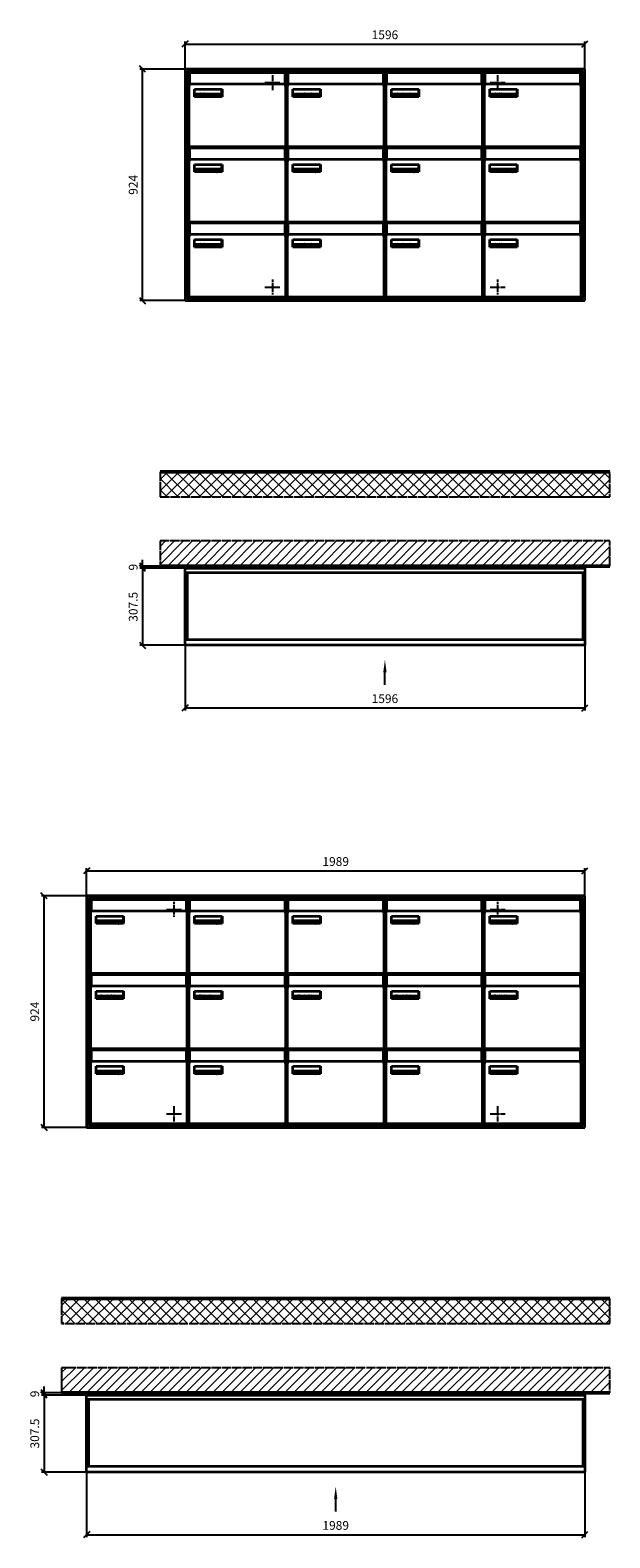
# Model space of a CAD drawing. Units: millimetres. Extents: x -12486 to 17124, y -12693 to 16292.
# Drawn here: x -998 to 1317, y -4084 to 1934 of the extents above; entities that cross this region are included whole.
import ezdxf

# ---------------------------------------------------------------- set-up
doc = ezdxf.new("R2010")
doc.units = ezdxf.units.MM
doc.linetypes.add('AM_DIN_F_W050', pattern=[6.25, 4.75, -1.5])
doc.linetypes.add('AM_DIN_G_W050', pattern=[13.75, 9.75, -1.5, 1, -1.5])
for name, color, linetype, lineweight in [('Aluminium-AM_0', 40, 'Continuous', 35), ('Aluminium-AM_3', 56, 'AM_DIN_F_W050', 25), ('Aluminium-AM_7', 56, 'AM_DIN_G_W050', 25), ('AM_5', 3, 'Continuous', 25), ('Bem_10', 254, 'Continuous', 25), ('Kunststoff-AM_0', 204, 'Continuous', 35), ('Mauerwerk-AM_1', 127, 'Continuous', 50), ('Mauerwerk-AM_7', 147, 'AM_DIN_G_W050', 25), ('Mauerwerk-AM_8', 251, 'Continuous', 18), ('Sichtbare Kanten(DIN)', 7, 'Continuous', 50)]:
    doc.layers.add(name, color=color, linetype=linetype, lineweight=lineweight)
doc.styles.get("Standard").update_dxf_attribs({"font": 'ISOCP.SHX'})
doc.dimstyles.new('AM_DIN$0', dxfattribs={"dimscale": 0, "dimtxt": 3.5, "dimasz": 3, "dimexe": 2, "dimexo": 0, "dimgap": 1.5, "dimtad": 1, "dimdsep": 46, "dimtxsty": 'Standard', "dimblk": 'OBLIQUE', "dimcen": 0, "dimdle": 2, "dimclrd": 256, "dimclre": 256, "dimclrt": 10, "dimazin": 2, "dimtp": 0.1, "dimtm": 0.1, "dimtfac": 0.71, "dimtix": 1, "dimtmove": 1, "dimatfit": 3, "dimfxl": 1, "dimlwd": -1, "dimlwe": -1, "dimarcsym": 0})

# ---------------------------------------------------------------- blocks, each defined once
blk = doc.blocks.new('_Oblique')
at = {"color": 10, "linetype": 'ByBlock', "lineweight": -2}
blk.add_lwpolyline([(-0.5, -0.5), (0.5, 0.5)], dxfattribs=at)
blk = doc.blocks.new('*D352')
at = {"layer": 'Bem_10', "transparency": 16777216}
for p, q in [((-772.4, -1521.5), (-952.4, -1521.5)), ((-942.4, -2445.5), (-942.4, -1521.5)), ((-772.4, -2445.5), (-952.4, -2445.5))]:
    blk.add_line(p, q, dxfattribs=at)
at = {"layer": 'Defpoints', "color": 0, "transparency": 16777216}
for p in [(-942.4, -1521.5), (-772.4, -1521.5), (-772.4, -2445.5)]:
    blk.add_point(p, dxfattribs=at)
at = {"layer": 'Bem_10', "transparency": 16777216, "xscale": 25, "yscale": 25, "zscale": 25}
for p, rotation in [((-942.4, -1521.5), 90), ((-942.4, -2445.5), 270)]:
    blk.add_blockref('_Oblique', p, dxfattribs=dict(at, rotation=rotation))
at = {"layer": 'Bem_10', "color": 1, "transparency": 16777216, "insert": (-974.9, -1983.5), "char_height": 35, "attachment_point": 5, "rotation": 90}
blk.add_mtext('924', dxfattribs=at)
blk = doc.blocks.new('front2')
blk.add_line((0, -157.4), (0, -107.4))
at = {"linetype": 'Continuous'}
blk.add_trace([(6.6, -107.4), (-6.6, -107.4), (0, -57.4)], dxfattribs=at)
blk = doc.blocks.new('*D44')
at = {"layer": 'Bem_10', "transparency": 16777216}
for p, q in [((-1596, 0), (-1596, -260)), ((0, 0), (0, -260)), ((-1596, -250), (0, -250))]:
    blk.add_line(p, q, dxfattribs=at)
at = {"layer": 'Defpoints', "color": 0, "transparency": 16777216}
for p in [(-1596, 0), (0, 0), (0, -250)]:
    blk.add_point(p, dxfattribs=at)
at = {"layer": 'Bem_10', "transparency": 16777216, "xscale": 25, "yscale": 25, "zscale": 25, "rotation": 180}
blk.add_blockref('_Oblique', (-1596, -250), dxfattribs=at)
at = {"layer": 'Bem_10', "transparency": 16777216, "xscale": 25, "yscale": 25, "zscale": 25}
blk.add_blockref('_Oblique', (0, -250), dxfattribs=at)
at = {"layer": 'Bem_10', "color": 1, "transparency": 16777216, "insert": (-798, -217.5), "char_height": 35, "attachment_point": 5}
blk.add_mtext('1596', dxfattribs=at)
blk = doc.blocks.new('*D45')
at = {"layer": 'Bem_10', "transparency": 16777216}
for p, q in [((-1596, 307.5), (-1776, 307.5)), ((-1766, 307.5), (-1766, 0)), ((-1596, 0), (-1776, 0))]:
    blk.add_line(p, q, dxfattribs=at)
at = {"layer": 'Defpoints', "color": 0, "transparency": 16777216}
for p in [(-1596, 307.5), (-1766, 0), (-1596, 0)]:
    blk.add_point(p, dxfattribs=at)
at = {"layer": 'Bem_10', "transparency": 16777216, "xscale": 25, "yscale": 25, "zscale": 25}
for p, rotation in [((-1766, 307.5), 90), ((-1766, 0), 270)]:
    blk.add_blockref('_Oblique', p, dxfattribs=dict(at, rotation=rotation))
at = {"layer": 'Bem_10', "color": 1, "transparency": 16777216, "insert": (-1798.5, 153.75), "char_height": 35, "attachment_point": 5, "rotation": 90}
blk.add_mtext('307.5', dxfattribs=at)
blk = doc.blocks.new('*D46')
at = {"layer": 'Bem_10', "transparency": 16777216}
for p, q in [((-1549, 316.5), (-1776, 316.5)), ((-1596, 307.5), (-1776, 307.5)), ((-1766, 316.5), (-1766, 341.5)), ((-1766, 316.5), (-1766, 307.5)), ((-1766, 307.5), (-1766, 282.5))]:
    blk.add_line(p, q, dxfattribs=at)
at = {"layer": 'Defpoints', "color": 0, "transparency": 16777216}
for p in [(-1766, 307.5), (-1596, 307.5), (-1549, 316.5)]:
    blk.add_point(p, dxfattribs=at)
at = {"layer": 'Bem_10', "transparency": 16777216, "xscale": 25, "yscale": 25, "zscale": 25}
for p, rotation in [((-1766, 316.5), 270), ((-1766, 307.5), 90)]:
    blk.add_blockref('_Oblique', p, dxfattribs=dict(at, rotation=rotation))
at = {"layer": 'Bem_10', "color": 1, "transparency": 16777216, "insert": (-1798.5, 312), "char_height": 35, "attachment_point": 5, "rotation": 90}
blk.add_mtext('9', dxfattribs=at)
blk = doc.blocks.new('*D47')
at = {"layer": 'Bem_10', "transparency": 16777216}
for p, q in [((-1989, 0), (-1989, -260)), ((0, 0), (0, -260)), ((-1989, -250), (0, -250))]:
    blk.add_line(p, q, dxfattribs=at)
at = {"layer": 'Defpoints', "color": 0, "transparency": 16777216}
for p in [(-1989, 0), (0, 0), (0, -250)]:
    blk.add_point(p, dxfattribs=at)
at = {"layer": 'Bem_10', "transparency": 16777216, "xscale": 25, "yscale": 25, "zscale": 25, "rotation": 180}
blk.add_blockref('_Oblique', (-1989, -250), dxfattribs=at)
at = {"layer": 'Bem_10', "transparency": 16777216, "xscale": 25, "yscale": 25, "zscale": 25}
blk.add_blockref('_Oblique', (0, -250), dxfattribs=at)
at = {"layer": 'Bem_10', "color": 1, "transparency": 16777216, "insert": (-994.5, -217.5), "char_height": 35, "attachment_point": 5}
blk.add_mtext('1989', dxfattribs=at)
blk = doc.blocks.new('*D48')
at = {"layer": 'Bem_10', "transparency": 16777216}
for p, q in [((-1989, 307.5), (-2169, 307.5)), ((-2159, 307.5), (-2159, 0)), ((-1989, 0), (-2169, 0))]:
    blk.add_line(p, q, dxfattribs=at)
at = {"layer": 'Defpoints', "color": 0, "transparency": 16777216}
for p in [(-1989, 307.5), (-2159, 0), (-1989, 0)]:
    blk.add_point(p, dxfattribs=at)
at = {"layer": 'Bem_10', "transparency": 16777216, "xscale": 25, "yscale": 25, "zscale": 25}
for p, rotation in [((-2159, 307.5), 90), ((-2159, 0), 270)]:
    blk.add_blockref('_Oblique', p, dxfattribs=dict(at, rotation=rotation))
at = {"layer": 'Bem_10', "color": 1, "transparency": 16777216, "insert": (-2191.5, 153.75), "char_height": 35, "attachment_point": 5, "rotation": 90}
blk.add_mtext('307.5', dxfattribs=at)
blk = doc.blocks.new('*D49')
at = {"layer": 'Bem_10', "transparency": 16777216}
for p, q in [((-1942, 316.5), (-2169, 316.5)), ((-1989, 307.5), (-2169, 307.5)), ((-2159, 316.5), (-2159, 341.5)), ((-2159, 316.5), (-2159, 307.5)), ((-2159, 307.5), (-2159, 282.5))]:
    blk.add_line(p, q, dxfattribs=at)
at = {"layer": 'Defpoints', "color": 0, "transparency": 16777216}
for p in [(-2159, 307.5), (-1989, 307.5), (-1942, 316.5)]:
    blk.add_point(p, dxfattribs=at)
at = {"layer": 'Bem_10', "transparency": 16777216, "xscale": 25, "yscale": 25, "zscale": 25}
for p, rotation in [((-2159, 316.5), 270), ((-2159, 307.5), 90)]:
    blk.add_blockref('_Oblique', p, dxfattribs=dict(at, rotation=rotation))
at = {"layer": 'Bem_10', "color": 1, "transparency": 16777216, "insert": (-2191.5, 312), "char_height": 35, "attachment_point": 5, "rotation": 90}
blk.add_mtext('9', dxfattribs=at)
blk = doc.blocks.new('*D304')
at = {"layer": 'Bem_10', "transparency": 16777216}
for p, q in [((22910.4, 3248), (22910.4, 3358)), ((22910.4, 3348), (24506.4, 3348)), ((24506.4, 3248), (24506.4, 3358))]:
    blk.add_line(p, q, dxfattribs=at)
at = {"layer": 'Defpoints', "color": 0, "transparency": 16777216}
for p in [(24506.4, 3348), (22910.4, 3248), (24506.4, 3248)]:
    blk.add_point(p, dxfattribs=at)
at = {"layer": 'Bem_10', "transparency": 16777216, "xscale": 25, "yscale": 25, "zscale": 25, "rotation": 180}
blk.add_blockref('_Oblique', (22910.4, 3348), dxfattribs=at)
at = {"layer": 'Bem_10', "transparency": 16777216, "xscale": 25, "yscale": 25, "zscale": 25}
blk.add_blockref('_Oblique', (24506.4, 3348), dxfattribs=at)
at = {"layer": 'Bem_10', "color": 1, "transparency": 16777216, "insert": (23708.4, 3380.5), "char_height": 35, "attachment_point": 5}
blk.add_mtext('1596', dxfattribs=at)
blk = doc.blocks.new('*D305')
at = {"layer": 'Bem_10', "transparency": 16777216}
for p, q in [((22910.4, 3248), (22730.4, 3248)), ((22740.4, 2324), (22740.4, 3248)), ((22910.4, 2324), (22730.4, 2324))]:
    blk.add_line(p, q, dxfattribs=at)
at = {"layer": 'Defpoints', "color": 0, "transparency": 16777216}
for p in [(22740.4, 3248), (22910.4, 3248), (22910.4, 2324)]:
    blk.add_point(p, dxfattribs=at)
at = {"layer": 'Bem_10', "transparency": 16777216, "xscale": 25, "yscale": 25, "zscale": 25}
for p, rotation in [((22740.4, 3248), 90), ((22740.4, 2324), 270)]:
    blk.add_blockref('_Oblique', p, dxfattribs=dict(at, rotation=rotation))
at = {"layer": 'Bem_10', "color": 1, "transparency": 16777216, "insert": (22707.9, 2786), "char_height": 35, "attachment_point": 5, "rotation": 90}
blk.add_mtext('924', dxfattribs=at)
blk = doc.blocks.new('Befestigung')
at = {"layer": 'Aluminium-AM_7'}
for p, q in [((-30, 0), (30, 0)), ((0, 30), (0, -30))]:
    blk.add_line(p, q, dxfattribs=at)
blk = doc.blocks.new('M40e')
at = {"layer": 'Aluminium-AM_0'}
for p, q in [((4.6, 2.6), (4.6, 251.6)), ((5.6, 252.6), (13.9, 252.6)), ((387.2, 296.7), (5.8, 296.7)), ((5.8, 296.7), (5.8, 252.6)), ((13.9, 252.6), (379.3, 252.6)), ((379.3, 252.6), (387.6, 252.6)), ((387.2, 252.6), (387.2, 296.7)), ((388.6, 251.6), (388.6, 2.6)), ((25.6, 201.6), (25.6, 231.6)), ((25.6, 231.6), (135.6, 231.6)), ((135.6, 201.6), (25.6, 201.6)), ((25.9, 213.4), (25.9, 231.6)), ((25.9, 213.4), (135.4, 213.4)), ((25.9, 213.4), (25.9, 201.6)), ((135.4, 213.4), (135.4, 231.6)), ((135.4, 213.4), (135.4, 201.6)), ((135.6, 231.6), (135.6, 201.6)), ((387.6, 1.6), (5.6, 1.6))]:
    blk.add_line(p, q, dxfattribs=at)
for centre, start, end in [((5.6, 251.6), 90, 180), ((387.6, 251.6), 0, 90), ((5.6, 2.6), 180, 270), ((387.6, 2.6), 270, 0)]:
    blk.add_arc(centre, 1, start, end, dxfattribs=at)
at = {"layer": 'Kunststoff-AM_0'}
for p, q in [((4, 300), (4, 243.4)), ((4, 297.9), (389, 297.9)), ((389, 243.4), (389, 300))]:
    blk.add_line(p, q, dxfattribs=at)
for points in [[(0, 0), (0, 300), (393, 300), (393, 0), (0, 0)], [(4.6, 243.4), (0, 243.4)], [(4, 286.1), (5.8, 286.1)], [(387.2, 286.1), (389, 286.1)], [(393, 243.4), (388.6, 243.4)]]:
    blk.add_lwpolyline(points, dxfattribs=at)
at = {"layer": 'Sichtbare Kanten(DIN)'}
for p, q in [((44.1, 211.2), (45.7, 211.2)), ((44.1, 205.2), (44.1, 211.2)), ((45.9, 205.2), (44.1, 205.2)), ((45.7, 210.6), (44.9, 210.6)), ((44.9, 210.6), (44.9, 208.8)), ((44.9, 208.8), (45.8, 208.8)), ((45.8, 208.1), (44.9, 208.1)), ((44.9, 208.1), (44.9, 205.9)), ((44.9, 205.9), (45.6, 205.9)), ((47.1, 208.6), (47.1, 208.6)), ((48.9, 211.3), (49.8, 211.3)), ((48.9, 210.5), (48.9, 211.3)), ((49.8, 210.5), (48.9, 210.5)), ((49, 209.7), (49.7, 209.7)), ((49, 205.2), (49, 209.7)), ((49.7, 205.2), (49, 205.2)), ((49.7, 209.7), (49.7, 205.2)), ((49.8, 211.3), (49.8, 210.5)), ((50.4, 209.1), (50.4, 209.7)), ((50.4, 209.7), (50.9, 209.7)), ((50.9, 209.1), (50.4, 209.1)), ((50.9, 209.7), (50.9, 211)), ((50.9, 211), (51.6, 211)), ((50.9, 206.6), (50.9, 209.1)), ((51.6, 211), (51.6, 209.7)), ((51.6, 209.7), (53, 209.7)), ((51.6, 209.1), (51.6, 207)), ((53, 209.1), (51.6, 209.1)), ((53, 209.7), (53, 209.1)), ((53, 206), (53, 205.3)), ((53, 206), (53, 206)), ((53.1, 209.7), (53.6, 209.7)), ((53.1, 209.1), (53.1, 209.7)), ((53.6, 209.1), (53.1, 209.1)), ((53.6, 211), (54.4, 211)), ((53.6, 209.7), (53.6, 211)), ((53.6, 206.6), (53.6, 209.1)), ((54.4, 211), (54.4, 209.7)), ((54.4, 209.7), (55.8, 209.7)), ((55.8, 209.1), (54.4, 209.1)), ((54.4, 209.1), (54.4, 207)), ((55.8, 209.7), (55.8, 209.1)), ((55.8, 206), (55.8, 206)), ((55.8, 206), (55.8, 205.3)), ((56.8, 208), (59.2, 208)), ((59.9, 207.4), (56.8, 207.4)), ((59.8, 206.3), (59.9, 206.3)), ((59.9, 207.8), (59.9, 207.4)), ((59.9, 206.3), (59.9, 205.5)), ((63.3, 205.2), (63.3, 211.5)), ((63.3, 211.5), (64, 211.5)), ((64, 205.2), (63.3, 205.2)), ((64, 211.5), (64, 207.8)), ((64, 207.8), (65.8, 209.7)), ((64.3, 207.4), (64, 207.1)), ((64, 207.1), (64, 205.2)), ((66, 205.2), (64.3, 207.4)), ((66.8, 209.7), (64.9, 207.9)), ((64.9, 207.9), (67, 205.2)), ((65.8, 209.7), (66.8, 209.7)), ((67, 205.2), (66, 205.2)), ((67.8, 208), (70.2, 208)), ((71, 207.4), (67.8, 207.4)), ((70.8, 206.3), (70.9, 206.3)), ((70.9, 206.3), (70.9, 205.5)), ((71, 207.8), (71, 207.4)), ((71.7, 210.5), (71.7, 211.3)), ((71.7, 211.3), (72.6, 211.3)), ((72.6, 210.5), (71.7, 210.5)), ((71.7, 209.7), (72.5, 209.7)), ((71.7, 205.2), (71.7, 209.7)), ((72.5, 205.2), (71.7, 205.2)), ((72.5, 209.7), (72.5, 205.2)), ((72.6, 211.3), (72.6, 210.5)), ((73.6, 205.2), (73.6, 209.7)), ((73.6, 209.7), (74.4, 209.7)), ((74.4, 205.2), (73.6, 205.2)), ((74.4, 209.7), (74.4, 209.2)), ((74.4, 208.6), (74.4, 205.2)), ((76.4, 205.2), (76.4, 207.8)), ((77.2, 205.2), (76.4, 205.2)), ((77.2, 208.2), (77.2, 205.2)), ((78.7, 208), (81, 208)), ((81.8, 207.4), (78.7, 207.4)), ((81.7, 206.3), (81.7, 205.5)), ((81.7, 206.3), (81.7, 206.3)), ((81.8, 207.8), (81.8, 207.4)), ((86.2, 205.2), (84.7, 211.2)), ((84.7, 211.2), (85.5, 211.2)), ((85.5, 211.2), (86.7, 206.3)), ((87.1, 205.2), (86.2, 205.2)), ((86.7, 206.3), (87.9, 211.2)), ((88.3, 210.2), (87.1, 205.2)), ((87.9, 211.2), (88.7, 211.2)), ((89.5, 205.2), (88.3, 210.2)), ((88.7, 211.2), (89.9, 206.2)), ((90.4, 205.2), (89.5, 205.2)), ((89.9, 206.2), (91.1, 211.2)), ((91.9, 211.2), (90.4, 205.2)), ((91.1, 211.2), (91.9, 211.2)), ((93, 208), (95.4, 208)), ((96.1, 207.4), (93, 207.4)), ((96, 206.3), (96.1, 206.3)), ((96.1, 207.8), (96.1, 207.4)), ((96.1, 206.3), (96.1, 205.5)), ((96.9, 205.2), (96.9, 209.7)), ((96.9, 209.7), (97.7, 209.7)), ((97.7, 205.2), (96.9, 205.2)), ((97.7, 209.7), (97.7, 209.1)), ((97.7, 208.4), (97.7, 205.2)), ((99.3, 209.7), (99.3, 208.9)), ((99.3, 208.9), (99.3, 208.9)), ((99.9, 211.5), (100.6, 211.5)), ((99.9, 205.2), (99.9, 211.5)), ((100.6, 205.2), (99.9, 205.2)), ((100.6, 211.5), (100.6, 209.3)), ((100.6, 208.6), (100.6, 206.1)), ((100.6, 205.5), (100.6, 205.2)), ((104.4, 206.8), (104.4, 209.7)), ((104.4, 209.7), (105.2, 209.7)), ((105.2, 209.7), (105.2, 207.2)), ((107.2, 209.7), (108, 209.7)), ((107.2, 206.4), (107.2, 209.7)), ((107.2, 205.2), (107.2, 205.7)), ((108, 205.2), (107.2, 205.2)), ((108, 209.7), (108, 205.2)), ((109.1, 205.2), (109.1, 209.7)), ((109.1, 209.7), (109.8, 209.7)), ((109.8, 205.2), (109.1, 205.2)), ((109.8, 209.7), (109.8, 209.2)), ((109.8, 208.6), (109.8, 205.2)), ((111.8, 205.2), (111.8, 207.8)), ((112.6, 205.2), (111.8, 205.2)), ((112.6, 208.2), (112.6, 205.2)), ((113.8, 204.5), (113.8, 204.5)), ((113.8, 203.7), (113.8, 204.5)), ((116.4, 209.7), (117.1, 209.7)), ((116.4, 209.6), (116.4, 209.7)), ((116.4, 206.5), (116.4, 208.9)), ((116.4, 205.4), (116.4, 205.8)), ((117.1, 209.7), (117.1, 205.8))]:
    blk.add_line(p, q, dxfattribs=at)
for points in [[(45.6, 205.9), (46.1, 205.9), (46.7, 206), (47, 206.2)], [(45.7, 211.2), (46.4, 211.2), (47, 211.2), (47.3, 211)], [(46.8, 210.4), (46.6, 210.5), (46.1, 210.6), (45.7, 210.6)], [(45.8, 208.8), (46.2, 208.8), (46.6, 208.9), (46.8, 209)], [(46.9, 208), (46.7, 208.1), (46.3, 208.1), (45.8, 208.1)], [(47.6, 205.7), (47.3, 205.5), (46.5, 205.2), (45.9, 205.2)], [(47.1, 209.8), (47.1, 210), (47, 210.3), (46.8, 210.4)], [(46.8, 209), (47, 209.1), (47.1, 209.5), (47.1, 209.8)], [(47.4, 207.1), (47.4, 207.4), (47.2, 207.8), (46.9, 208)], [(47, 206.2), (47.2, 206.3), (47.4, 206.7), (47.4, 207.1)], [(47.9, 209.9), (47.9, 209.5), (47.5, 208.8), (47.1, 208.6)], [(47.1, 208.6), (47.6, 208.4), (48.2, 207.7), (48.2, 207.1)], [(47.3, 211), (47.6, 210.8), (47.9, 210.3), (47.9, 209.9)], [(48.2, 207.1), (48.2, 206.6), (47.9, 206), (47.6, 205.7)], [(52.2, 205.2), (51.6, 205.2), (50.9, 205.9), (50.9, 206.6)], [(51.6, 207), (51.6, 206.6), (51.7, 206.3), (51.7, 206.1)], [(51.7, 206.1), (51.8, 206), (52.1, 205.8), (52.4, 205.8)], [(53, 205.3), (52.8, 205.2), (52.4, 205.2), (52.2, 205.2)], [(52.4, 205.8), (52.6, 205.8), (52.9, 205.9), (53, 206)], [(55, 205.2), (54.3, 205.2), (53.6, 205.9), (53.6, 206.6)], [(54.4, 207), (54.4, 206.6), (54.4, 206.3), (54.5, 206.1)], [(54.5, 206.1), (54.6, 206), (54.9, 205.8), (55.1, 205.8)], [(55.8, 205.3), (55.6, 205.2), (55.1, 205.2), (55, 205.2)], [(55.1, 205.8), (55.3, 205.8), (55.7, 205.9), (55.8, 206)], [(56, 207.5), (56, 208.6), (57.2, 209.9), (58.1, 209.9)], [(58.3, 205.1), (57.2, 205.1), (56, 206.4), (56, 207.5)], [(57.2, 208.9), (57, 208.7), (56.8, 208.3), (56.8, 208)], [(56.8, 207.4), (56.8, 206.6), (57.6, 205.8), (58.3, 205.8)], [(58.1, 209.2), (57.8, 209.2), (57.4, 209.1), (57.2, 208.9)], [(58.1, 209.9), (58.5, 209.9), (59.2, 209.6), (59.4, 209.4)], [(58.9, 208.9), (58.8, 209.1), (58.4, 209.2), (58.1, 209.2)], [(58.3, 205.8), (58.6, 205.8), (59, 205.9), (59.2, 206)], [(59.2, 205.3), (58.9, 205.2), (58.6, 205.1), (58.3, 205.1)], [(59.2, 208), (59.2, 208.3), (59.1, 208.7), (58.9, 208.9)], [(59.2, 206), (59.4, 206.1), (59.7, 206.3), (59.8, 206.3)], [(59.9, 205.5), (59.7, 205.5), (59.3, 205.3), (59.2, 205.3)], [(59.4, 209.4), (59.7, 209.1), (59.9, 208.4), (59.9, 207.8)], [(67.1, 207.5), (67.1, 208.6), (68.2, 209.9), (69.2, 209.9)], [(69.3, 205.1), (68.3, 205.1), (67.1, 206.4), (67.1, 207.5)], [(68.2, 208.9), (68, 208.7), (67.9, 208.3), (67.8, 208)], [(67.8, 207.4), (67.8, 206.6), (68.6, 205.8), (69.3, 205.8)], [(69.1, 209.2), (68.8, 209.2), (68.4, 209.1), (68.2, 208.9)], [(70, 208.9), (69.8, 209.1), (69.4, 209.2), (69.1, 209.2)], [(69.2, 209.9), (69.6, 209.9), (70.2, 209.6), (70.5, 209.4)], [(69.3, 205.8), (69.6, 205.8), (70.1, 205.9), (70.3, 206)], [(70.2, 205.3), (70, 205.2), (69.6, 205.1), (69.3, 205.1)], [(70.2, 208), (70.2, 208.3), (70.1, 208.7), (70, 208.9)], [(70.9, 205.5), (70.7, 205.5), (70.3, 205.3), (70.2, 205.3)], [(70.3, 206), (70.5, 206.1), (70.7, 206.3), (70.8, 206.3)], [(70.5, 209.4), (70.7, 209.1), (71, 208.4), (71, 207.8)], [(74.4, 209.2), (74.7, 209.6), (75.4, 209.9), (75.7, 209.9)], [(75.5, 209.2), (75.3, 209.2), (74.7, 208.8), (74.4, 208.6)], [(76.2, 208.8), (76.2, 209), (75.8, 209.2), (75.5, 209.2)], [(75.7, 209.9), (76.4, 209.9), (77.2, 209), (77.2, 208.2)], [(76.4, 207.8), (76.4, 208.1), (76.3, 208.7), (76.2, 208.8)], [(77.9, 207.5), (77.9, 208.6), (79.1, 209.9), (80, 209.9)], [(80.2, 205.1), (79.1, 205.1), (77.9, 206.4), (77.9, 207.5)], [(79, 208.9), (78.9, 208.7), (78.7, 208.3), (78.7, 208)], [(78.7, 207.4), (78.7, 206.6), (79.5, 205.8), (80.2, 205.8)], [(79.9, 209.2), (79.6, 209.2), (79.2, 209.1), (79, 208.9)], [(80.8, 208.9), (80.7, 209.1), (80.2, 209.2), (79.9, 209.2)], [(80, 209.9), (80.4, 209.9), (81, 209.6), (81.3, 209.4)], [(80.2, 205.8), (80.4, 205.8), (80.9, 205.9), (81.1, 206)], [(81, 205.3), (80.8, 205.2), (80.4, 205.1), (80.2, 205.1)], [(81, 208), (81, 208.3), (80.9, 208.7), (80.8, 208.9)], [(81.7, 205.5), (81.6, 205.5), (81.2, 205.3), (81, 205.3)], [(81.1, 206), (81.3, 206.1), (81.6, 206.3), (81.7, 206.3)], [(81.3, 209.4), (81.5, 209.1), (81.8, 208.4), (81.8, 207.8)], [(92.3, 207.5), (92.3, 208.6), (93.4, 209.9), (94.3, 209.9)], [(94.5, 205.1), (93.4, 205.1), (92.3, 206.4), (92.3, 207.5)], [(93.4, 208.9), (93.2, 208.7), (93.1, 208.3), (93, 208)], [(93, 207.4), (93, 206.6), (93.8, 205.8), (94.5, 205.8)], [(94.3, 209.2), (94, 209.2), (93.6, 209.1), (93.4, 208.9)], [(94.3, 209.9), (94.8, 209.9), (95.4, 209.6), (95.6, 209.4)], [(95.2, 208.9), (95, 209.1), (94.6, 209.2), (94.3, 209.2)], [(94.5, 205.8), (94.8, 205.8), (95.2, 205.9), (95.4, 206)], [(95.4, 205.3), (95.2, 205.2), (94.8, 205.1), (94.5, 205.1)], [(95.4, 208), (95.4, 208.3), (95.3, 208.7), (95.2, 208.9)], [(95.4, 206), (95.6, 206.1), (95.9, 206.3), (96, 206.3)], [(96.1, 205.5), (95.9, 205.5), (95.5, 205.3), (95.4, 205.3)], [(95.6, 209.4), (95.9, 209.1), (96.1, 208.4), (96.1, 207.8)], [(97.7, 209.1), (98.1, 209.4), (98.7, 209.7), (99, 209.7)], [(98.9, 209), (98.5, 209), (97.9, 208.7), (97.7, 208.4)], [(99.3, 208.9), (99.2, 209), (99, 209), (98.9, 209)], [(99, 209.7), (99.1, 209.7), (99.2, 209.7), (99.3, 209.7)], [(100.6, 209.3), (100.9, 209.5), (101.6, 209.9), (102, 209.9)], [(101.8, 209.2), (101.5, 209.2), (100.9, 208.9), (100.6, 208.6)], [(100.6, 206.1), (100.9, 205.9), (101.4, 205.8), (101.6, 205.8)], [(101.8, 205.1), (101.4, 205.1), (100.9, 205.3), (100.6, 205.5)], [(101.6, 205.8), (102.2, 205.8), (102.9, 206.6), (102.9, 207.5)], [(102.9, 207.5), (102.9, 208.3), (102.4, 209.2), (101.8, 209.2)], [(103.7, 207.6), (103.7, 206.5), (102.6, 205.1), (101.8, 205.1)], [(102, 209.9), (102.8, 209.9), (103.7, 208.7), (103.7, 207.6)], [(104.8, 205.5), (104.6, 205.7), (104.4, 206.4), (104.4, 206.8)], [(105.8, 205.1), (105.5, 205.1), (105, 205.3), (104.8, 205.5)], [(105.2, 207.2), (105.2, 206.8), (105.2, 206.3), (105.3, 206.2)], [(105.3, 206.2), (105.4, 206), (105.7, 205.8), (106, 205.8)], [(107.2, 205.7), (106.8, 205.4), (106.2, 205.1), (105.8, 205.1)], [(106, 205.8), (106.3, 205.8), (106.9, 206.2), (107.2, 206.4)], [(109.8, 209.2), (110.2, 209.6), (110.8, 209.9), (111.2, 209.9)], [(111, 209.2), (110.7, 209.2), (110.1, 208.8), (109.8, 208.6)], [(111.7, 208.8), (111.6, 209), (111.3, 209.2), (111, 209.2)], [(111.2, 209.9), (111.8, 209.9), (112.6, 209), (112.6, 208.2)], [(111.8, 207.8), (111.8, 208.1), (111.8, 208.7), (111.7, 208.8)], [(113.3, 207.5), (113.3, 208.1), (113.7, 209), (113.9, 209.3)], [(115, 205.3), (114.2, 205.3), (113.3, 206.5), (113.3, 207.5)], [(113.8, 204.5), (113.9, 204.5), (114.2, 204.4), (114.4, 204.3)], [(115.1, 203.5), (114.8, 203.5), (114.1, 203.6), (113.8, 203.7)], [(113.9, 209.3), (114.2, 209.6), (114.9, 209.9), (115.2, 209.9)], [(115.4, 209.2), (114.8, 209.2), (114.1, 208.3), (114.1, 207.6)], [(114.1, 207.6), (114.1, 206.8), (114.6, 206), (115.2, 206)], [(114.4, 204.3), (114.6, 204.3), (114.9, 204.2), (115.1, 204.2)], [(116.4, 205.8), (116, 205.6), (115.5, 205.3), (115, 205.3)], [(117.1, 205.8), (117.1, 204.6), (116.1, 203.5), (115.1, 203.5)], [(115.1, 204.2), (115.5, 204.2), (116, 204.4), (116.1, 204.6)], [(115.2, 209.9), (115.6, 209.9), (116.1, 209.7), (116.4, 209.6)], [(115.2, 206), (115.5, 206), (116.1, 206.3), (116.4, 206.5)], [(116.4, 208.9), (116.1, 209.1), (115.6, 209.2), (115.4, 209.2)], [(116.1, 204.6), (116.3, 204.7), (116.4, 205.2), (116.4, 205.4)]]:
    blk.add_open_spline(points, degree=2, dxfattribs=at)
blk = doc.blocks.new('*U317')
at = {"layer": 'AM_5'}
blk.add_blockref('M40e', (-196.5, -150), dxfattribs=at)
blk = doc.blocks.new('*U318')
at = {"layer": 'AM_5', "color": 0, "linetype": 'ByBlock', "lineweight": -2, "transparency": 16777216}
blk.add_blockref('*U317', (0, 0), dxfattribs=at)
blk = doc.blocks.new('2-08-M40e')
at = {"layer": 'AM_5'}
blk.add_blockref('*U318', (196.5, 150), dxfattribs=at)
blk = doc.blocks.new('*D312')
at = {"layer": 'Bem_10', "transparency": 16777216}
for p, q in [((22517.4, -52), (22517.4, 58)), ((22517.4, 48), (24506.4, 48)), ((24506.4, -52), (24506.4, 58))]:
    blk.add_line(p, q, dxfattribs=at)
at = {"layer": 'Defpoints', "color": 0, "transparency": 16777216}
for p in [(24506.4, 48), (22517.4, -52), (24506.4, -52)]:
    blk.add_point(p, dxfattribs=at)
at = {"layer": 'Bem_10', "transparency": 16777216, "xscale": 25, "yscale": 25, "zscale": 25, "rotation": 180}
blk.add_blockref('_Oblique', (22517.4, 48), dxfattribs=at)
at = {"layer": 'Bem_10', "transparency": 16777216, "xscale": 25, "yscale": 25, "zscale": 25}
blk.add_blockref('_Oblique', (24506.4, 48), dxfattribs=at)
at = {"layer": 'Bem_10', "color": 1, "transparency": 16777216, "insert": (23511.9, 80.5), "char_height": 35, "attachment_point": 5}
blk.add_mtext('1989', dxfattribs=at)
blk = doc.blocks.new('WAE4x4G1')
at = {"layer": 'Aluminium-AM_0'}
for p, q in [((-1596, 290.5), (0, 290.5)), ((-1588, 290.5), (-1588, 23)), ((-8, 290.5), (-8, 23)), ((-1596, 23), (0, 23))]:
    blk.add_line(p, q, dxfattribs=at)
blk.add_lwpolyline([(-1596, 307.5), (0, 307.5), (0, 0), (-1596, 0)], close=True, dxfattribs=at)
for points in [[(-1226, 307.5), (-1226, 316.5), (-1549, 316.5), (-1549, 307.5)], [(-370, 307.5), (-370, 316.5), (-47, 316.5), (-47, 307.5)]]:
    blk.add_lwpolyline(points, dxfattribs=at)
blk.add_blockref('front2', (-798, 0))
at = {"layer": 'Bem_10'}
for base, p1, p2, text, picture, middle in [((-1766, 307.5), (-1549, 316.5), (-1596, 307.5), '9', '*D46', (-1798.5, 312)), ((-1766, 0), (-1596, 307.5), (-1596, 0), '307.5', '*D45', (-1798.5, 153.75))]:
    dim = blk.add_linear_dim(base=base, p1=p1, p2=p2, angle=90, text=text, dimstyle='AM_DIN$0', override={"dimscale": 10, "dimasz": 2.5, "dimexe": 1, "dimdle": 0, "dimclrt": 1, "dimtmove": 2}, dxfattribs=at)
    dim.commit()
    dim.dimension.update_dxf_attribs({"geometry": picture, "text_midpoint": middle})
dim = blk.add_linear_dim(base=(0, -250), p1=(-1596, 0), p2=(0, 0), text='1596', dimstyle='AM_DIN$0', override={"dimscale": 10, "dimasz": 2.5, "dimexe": 1, "dimdle": 0, "dimclrt": 1, "dimtix": 0, "dimtmove": 2}, dxfattribs=at)
dim.commit()
dim.dimension.update_dxf_attribs({"geometry": '*D44', "text_midpoint": (-798, -217.5)})
blk = doc.blocks.new('WAE4x5G1')
at = {"layer": 'Aluminium-AM_0'}
for p, q in [((-1989, 290.5), (0, 290.5)), ((-1981, 290.5), (-1981, 23)), ((-8, 290.5), (-8, 23)), ((-1989, 23), (0, 23))]:
    blk.add_line(p, q, dxfattribs=at)
blk.add_lwpolyline([(-1989, 307.5), (0, 307.5), (0, 0), (-1989, 0)], close=True, dxfattribs=at)
for points in [[(-1619, 307.5), (-1619, 316.5), (-1942, 316.5), (-1942, 307.5)], [(-370, 307.5), (-370, 316.5), (-47, 316.5), (-47, 307.5)]]:
    blk.add_lwpolyline(points, dxfattribs=at)
blk.add_blockref('front2', (-994.5, 0))
at = {"layer": 'Bem_10'}
for base, p1, p2, text, picture, middle in [((-2159, 307.5), (-1942, 316.5), (-1989, 307.5), '9', '*D49', (-2191.5, 312)), ((-2159, 0), (-1989, 307.5), (-1989, 0), '307.5', '*D48', (-2191.5, 153.75))]:
    dim = blk.add_linear_dim(base=base, p1=p1, p2=p2, angle=90, text=text, dimstyle='AM_DIN$0', override={"dimscale": 10, "dimasz": 2.5, "dimexe": 1, "dimdle": 0, "dimclrt": 1, "dimtmove": 2}, dxfattribs=at)
    dim.commit()
    dim.dimension.update_dxf_attribs({"geometry": picture, "text_midpoint": middle})
dim = blk.add_linear_dim(base=(0, -250), p1=(-1989, 0), p2=(0, 0), text='1989', dimstyle='AM_DIN$0', override={"dimscale": 10, "dimasz": 2.5, "dimexe": 1, "dimdle": 0, "dimclrt": 1, "dimtix": 0, "dimtmove": 2}, dxfattribs=at)
dim.commit()
dim.dimension.update_dxf_attribs({"geometry": '*D47', "text_midpoint": (-994.5, -217.5)})
blk = doc.blocks.new('16')
at = {"layer": 'Aluminium-AM_0'}
for p, q in [((1596, 924), (0, 924)), ((0, 924), (0, 0)), ((1588, 916), (8, 916)), ((8, 916), (8, 8)), ((1584, 912), (12, 912)), ((12, 912), (12, 12)), ((1584, 12), (1584, 912)), ((1588, 8), (1588, 916)), ((1596, 0), (1596, 924)), ((8, 8), (1588, 8)), ((12, 12), (1584, 12)), ((0, 0), (1596, 0))]:
    blk.add_line(p, q, dxfattribs=at)
at = {"layer": 'Kunststoff-AM_0'}
for p, q in [((12, 912), (405, 912)), ((12, 612), (12, 912)), ((405, 912), (798, 912)), ((798, 912), (1191, 912)), ((1191, 912), (1584, 912)), ((1584, 912), (1584, 612)), ((12, 312), (12, 612)), ((1584, 612), (1584, 312)), ((12, 12), (12, 312)), ((1584, 312), (1584, 12)), ((405, 12), (12, 12)), ((798, 12), (405, 12)), ((1191, 12), (798, 12)), ((1584, 12), (1191, 12))]:
    blk.add_line(p, q, dxfattribs=at)
at = {"layer": 'Aluminium-AM_3'}
for p in [(348.5, 870), (1247.5, 870), (348.5, 54), (1247.5, 54)]:
    blk.add_blockref('Befestigung', p, dxfattribs=at)
at = {"layer": 'Mauerwerk-AM_7'}
for p in [(12, 612), (405, 612), (798, 612), (1191, 612), (12, 312), (405, 312), (798, 312), (1191, 312), (12, 12), (405, 12), (798, 12), (1191, 12)]:
    blk.add_blockref('2-08-M40e', p, dxfattribs=at)
at = {"layer": 'Bem_10'}
dim = blk.add_linear_dim(base=(1596, 1024), p1=(0, 924), p2=(1596, 924), text='1596', dimstyle='AM_DIN$0', override={"dimscale": 10, "dimasz": 2.5, "dimexe": 1, "dimblk": 'Oblique', "dimdle": 0, "dimclrt": 1, "dimtix": 0, "dimtmove": 2}, dxfattribs=at)
dim.commit()
dim.dimension.update_dxf_attribs({"geometry": '*D304', "text_midpoint": (798, 1056.5), "insert": (-22910.398, -2324)})
dim = blk.add_linear_dim(base=(-170, 924), p1=(0, 0), p2=(0, 924), angle=90, text='924', dimstyle='AM_DIN$0', override={"dimscale": 10, "dimasz": 2.5, "dimexe": 1, "dimdle": 0, "dimclrt": 1, "dimtix": 0, "dimtmove": 2}, dxfattribs=at)
dim.commit()
dim.dimension.update_dxf_attribs({"geometry": '*D305', "text_midpoint": (-202.512, 462), "insert": (-22910.398, -2324)})
blk = doc.blocks.new('20')
at = {"layer": 'Aluminium-AM_0'}
for p, q in [((1989, 924), (0, 924)), ((0, 924), (0, 0)), ((1981, 916), (8, 916)), ((8, 916), (8, 8)), ((1977, 912), (12, 912)), ((12, 912), (12, 12)), ((1977, 12), (1977, 912)), ((1981, 8), (1981, 916)), ((1989, 0), (1989, 924)), ((0, 0), (1989, 0)), ((8, 8), (1981, 8)), ((12, 12), (1977, 12))]:
    blk.add_line(p, q, dxfattribs=at)
at = {"layer": 'Kunststoff-AM_0'}
for p, q in [((12, 912), (405, 912)), ((12, 612), (12, 912)), ((405, 912), (798, 912)), ((798, 912), (1191, 912)), ((1191, 912), (1584, 912)), ((1584, 912), (1977, 912)), ((1977, 912), (1977, 612)), ((12, 312), (12, 612)), ((1977, 612), (1977, 312)), ((12, 12), (12, 312)), ((1977, 312), (1977, 12)), ((405, 12), (12, 12)), ((798, 12), (405, 12)), ((1191, 12), (798, 12)), ((1584, 12), (1191, 12)), ((1977, 12), (1584, 12))]:
    blk.add_line(p, q, dxfattribs=at)
at = {"layer": 'Aluminium-AM_3'}
for p in [(348.5, 870), (1640.5, 870), (348.5, 54), (1640.5, 54)]:
    blk.add_blockref('Befestigung', p, dxfattribs=at)
at = {"layer": 'Mauerwerk-AM_7'}
for p in [(12, 612), (405, 612), (798, 612), (1191, 612), (1584, 612), (12, 312), (405, 312), (798, 312), (1191, 312), (1584, 312), (12, 12), (405, 12), (798, 12), (1191, 12), (1584, 12)]:
    blk.add_blockref('2-08-M40e', p, dxfattribs=at)
at = {"layer": 'Bem_10'}
dim = blk.add_linear_dim(base=(1989, 1024), p1=(0, 924), p2=(1989, 924), text='1989', dimstyle='AM_DIN$0', override={"dimscale": 10, "dimasz": 2.5, "dimexe": 1, "dimblk": 'Oblique', "dimdle": 0, "dimclrt": 1, "dimtix": 0, "dimtmove": 2}, dxfattribs=at)
dim.commit()
dim.dimension.update_dxf_attribs({"geometry": '*D312', "text_midpoint": (994.5, 1056.5), "insert": (-22517.398, 976)})

msp = doc.modelspace()

# ---------------------------------------------------------------- hatches: boundary and pattern name
at = {"layer": 'Mauerwerk-AM_8'}
h = msp.add_hatch(dxfattribs=at)
h.set_pattern_fill('ANSI37', color=256, scale=10, style=0)
h.set_pattern_definition([(45, (-5663.392, -2439.48), (-22.45064, 22.45064), []), (135, (-5663.392, -2439.48), (-22.45064, -22.45064), [])])
h.paths.add_polyline_path([(1316.608, 171.519), (-479.392, 171.519), (-479.392, 71.519), (1316.608, 71.519)])
h = msp.add_hatch(dxfattribs=at)
h.set_pattern_fill('ANSI31', color=256, scale=8, style=0)
h.set_pattern_definition([(45, (699.608, -204.98), (-17.9605, 17.9605), [])])
h.paths.add_polyline_path([(1316.608, -204.981), (1316.608, -104.981), (-479.392, -104.981), (-479.392, -204.981)])
h = msp.add_hatch(dxfattribs=at)
h.set_pattern_fill('ANSI37', color=256, scale=10, style=0)
h.set_pattern_definition([(45, (-5663.392, -2739.48), (-22.45064, 22.45064), []), (135, (-5663.392, -2739.48), (-22.45064, -22.45064), [])])
h.paths.add_polyline_path([(1316.608, -3128.481), (-872.392, -3128.481), (-872.392, -3228.481), (1316.608, -3228.481)])
h = msp.add_hatch(dxfattribs=at)
h.set_pattern_fill('ANSI31', color=256, scale=8, style=0)
h.set_pattern_definition([(45, (699.608, -3504.98), (-17.9605, 17.9605), [])])
h.paths.add_polyline_path([(1316.608, -3504.981), (1316.608, -3404.981), (-872.392, -3404.981), (-872.392, -3504.981)])

# ---------------------------------------------------------------- linework, layer by layer
at = {"layer": 'Mauerwerk-AM_1'}
for p, q in [((-479.392, 171.519), (1316.608, 171.519)), ((-872.392, -3128.481), (1316.608, -3128.481))]:
    msp.add_line(p, q, dxfattribs=at)
for points in [[(-479.392, 171.519), (1316.608, 171.519)], [(699.608, 171.519), (1316.608, 171.519)], [(-479.392, -204.981), (1316.608, -204.981)], [(-872.392, -3128.481), (1316.608, -3128.481)], [(699.608, -3128.481), (1316.608, -3128.481)], [(-872.392, -3504.981), (1316.608, -3504.981)]]:
    msp.add_lwpolyline(points, dxfattribs=at)
at = {"layer": 'Mauerwerk-AM_7'}
for points in [[(-479.392, 171.519), (-479.392, 71.519), (1316.608, 71.519), (1316.608, 171.519)], [(1316.608, -204.981), (1316.608, -104.981), (-479.392, -104.981), (-479.392, -204.981)], [(-872.392, -3128.481), (-872.392, -3228.481), (1316.608, -3228.481), (1316.608, -3128.481)], [(1316.608, -3504.981), (1316.608, -3404.981), (-872.392, -3404.981), (-872.392, -3504.981)]]:
    msp.add_lwpolyline(points, dxfattribs=at)

# ---------------------------------------------------------------- block references
for name, p in [('WAE4x4G1', (1216.608, -521.481)), ('WAE4x5G1', (1216.608, -3821.481))]:
    msp.add_blockref(name, p)
for name, p in [('16', (-379.392, 854.519)), ('20', (-772.392, -2445.481))]:
    msp.add_blockref(name, p, dxfattribs=at)

# ---------------------------------------------------------------- dimensions: what is measured, and where the dimension line sits
at = {"layer": 'Bem_10'}
dim = msp.add_linear_dim(base=(-942.392, -1521.481), p1=(-772.392, -2445.481), p2=(-772.392, -1521.481), angle=90, text='924', dimstyle='AM_DIN$0', override={"dimscale": 10, "dimasz": 2.5, "dimexe": 1, "dimdle": 0, "dimclrt": 1, "dimtix": 0, "dimtmove": 2}, dxfattribs=at)
dim.commit()
dim.dimension.update_dxf_attribs({"geometry": '*D352', "text_midpoint": (-974.904, -1983.481)})

doc.saveas('drawing.dxf')
